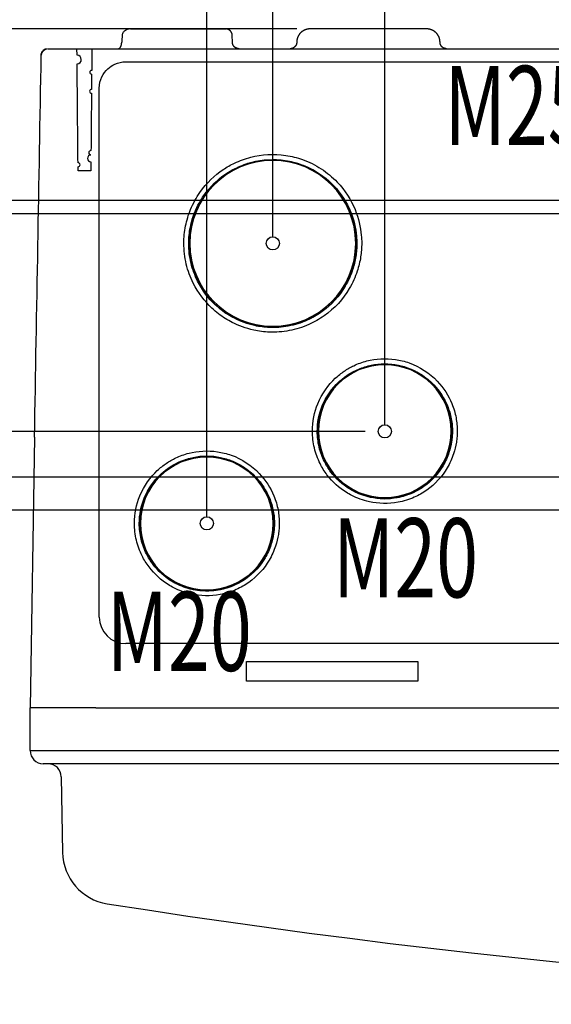
# Model space of a CAD drawing. Extents: x 2146 to 4666, y -1897 to -154.
# Drawn here: x 2682 to 2763, y -1562 to -1413 of the extents above; entities that cross this region are included whole.
import ezdxf

# ---------------------------------------------------------------- set-up
doc = ezdxf.new("R2010")
doc.units = 0
doc.header["$LTSCALE"] = 30
doc.layers.get('0').update_dxf_attribs({"linetype": 'CONTINUOUS'})
doc.layers.get('DEFPOINTS').update_dxf_attribs({"linetype": 'CONTINUOUS'})
doc.layers.add('1', color=7, linetype='CONTINUOUS')
doc.styles.get("Standard").update_dxf_attribs({"font": 'txt.shx', "width": 0.7, "height": 3})
doc.styles.add('TEXTSTYLE_0', font='txt', dxfattribs={"width": 0.8})
doc.dimstyles.new('DSTYLE1', dxfattribs={"dimtxt": 10, "dimasz": 10, "dimexe": 4, "dimexo": 2, "dimgap": 2, "dimtad": 1, "dimdec": 0, "dimzin": 3, "dimdsep": 46, "dimtxsty": 'Standard', "dimcen": 0.09, "dimadec": 0, "dimazin": 0, "dimtp": 1, "dimtm": 1, "dimtfac": 1, "dimtdec": 4, "dimtofl": 0, "dimtmove": 0, "dimatfit": 3, "dimfxl": 1, "dimtolj": 1, "dimtzin": 0, "dimarcsym": 0})

# ---------------------------------------------------------------- blocks, each defined once
blk = doc.blocks.new('_AH1')
at = {"color": 0, "linetype": 'Continuous'}
for p, q in [((-1, 0.166667), (0, 0)), ((-1, 0.166667), (-1, -0.166667)), ((0, 0), (-1, -0.166667)), ((0, 0), (-1, 0))]:
    blk.add_line(p, q, dxfattribs=at)
blk = doc.blocks.new('*D580')
at = {"layer": '1', "color": 0, "linetype": 'Continuous', "lineweight": -2}
for p, q in [((2724.42, -1414.5), (2645.12, -1414.5)), ((2649.12, -1424.5), (2649.12, -1430.54)), ((2849.78, -1440.54), (2645.12, -1440.54))]:
    blk.add_line(p, q, dxfattribs=at)
at = {"layer": '1', "color": 0}
blk.add_solid([(2650.79, -1424.5), (2647.45, -1424.5), (2649.12, -1414.5)], dxfattribs=at)
at = {"layer": 'DEFPOINTS', "color": 0}
for p in [(2726.42, -1414.5), (2649.12, -1440.54), (2851.78, -1440.54)]:
    blk.add_point(p, dxfattribs=at)
at = {"layer": '1', "color": 0, "lineweight": -2, "xscale": 10, "yscale": 10, "zscale": 10, "rotation": 270}
blk.add_blockref('_AH1', (2649.12, -1440.54), dxfattribs=at)
at = {"layer": '1', "color": 0, "linetype": 'Continuous', "insert": (2639.62, -1427.52), "char_height": 15, "attachment_point": 5, "rotation": 90, "style": 'TEXTSTYLE_0'}
blk.add_mtext('\\A1;26', dxfattribs=at)
blk = doc.blocks.new('*D581')
at = {"layer": '1', "color": 0, "linetype": 'Continuous', "lineweight": -2}
for p, q in [((2724.42, -1414.5), (2611.34, -1414.5)), ((2615.34, -1424.5), (2615.34, -1432.54)), ((2775.78, -1442.54), (2611.34, -1442.54))]:
    blk.add_line(p, q, dxfattribs=at)
at = {"layer": '1', "color": 0}
blk.add_solid([(2617.01, -1424.5), (2613.68, -1424.5), (2615.34, -1414.5)], dxfattribs=at)
at = {"layer": 'DEFPOINTS', "color": 0}
for p in [(2726.42, -1414.5), (2615.34, -1442.54), (2777.78, -1442.54)]:
    blk.add_point(p, dxfattribs=at)
at = {"layer": '1', "color": 0, "lineweight": -2, "xscale": 10, "yscale": 10, "zscale": 10, "rotation": 270}
blk.add_blockref('_AH1', (2615.34, -1442.54), dxfattribs=at)
at = {"layer": '1', "color": 0, "linetype": 'Continuous', "insert": (2605.84, -1428.52), "char_height": 15, "attachment_point": 5, "rotation": 90, "style": 'TEXTSTYLE_0'}
blk.add_mtext('\\A1;28', dxfattribs=at)
blk = doc.blocks.new('*D586')
at = {"layer": '1', "color": 0, "linetype": 'Continuous', "lineweight": -2}
for p, q in [((2724.42, -1414.5), (2583.42, -1414.5)), ((2587.42, -1424.5), (2587.42, -1465.56)), ((2734.78, -1475.56), (2583.42, -1475.56))]:
    blk.add_line(p, q, dxfattribs=at)
at = {"layer": '1', "color": 0}
blk.add_solid([(2589.08, -1424.5), (2585.75, -1424.5), (2587.42, -1414.5)], dxfattribs=at)
at = {"layer": 'DEFPOINTS', "color": 0}
for p in [(2726.42, -1414.5), (2587.42, -1475.56), (2736.78, -1475.56)]:
    blk.add_point(p, dxfattribs=at)
at = {"layer": '1', "color": 0, "lineweight": -2, "xscale": 10, "yscale": 10, "zscale": 10, "rotation": 270}
blk.add_blockref('_AH1', (2587.42, -1475.56), dxfattribs=at)
at = {"layer": '1', "color": 0, "linetype": 'Continuous', "insert": (2577.92, -1445.03), "char_height": 15, "attachment_point": 5, "rotation": 90, "style": 'TEXTSTYLE_0'}
blk.add_mtext('\\A1;61', dxfattribs=at)
blk = doc.blocks.new('*D587')
at = {"layer": '1', "color": 0, "linetype": 'Continuous', "lineweight": -2}
for p, q in [((2724.42, -1414.5), (2553.24, -1414.5)), ((2557.24, -1424.5), (2557.24, -1472.53)), ((2812.78, -1482.53), (2553.24, -1482.53))]:
    blk.add_line(p, q, dxfattribs=at)
at = {"layer": '1', "color": 0}
blk.add_solid([(2558.91, -1424.5), (2555.58, -1424.5), (2557.24, -1414.5)], dxfattribs=at)
at = {"layer": 'DEFPOINTS', "color": 0}
for p in [(2726.42, -1414.5), (2557.24, -1482.53), (2814.78, -1482.53)]:
    blk.add_point(p, dxfattribs=at)
at = {"layer": '1', "color": 0, "lineweight": -2, "xscale": 10, "yscale": 10, "zscale": 10, "rotation": 270}
blk.add_blockref('_AH1', (2557.24, -1482.53), dxfattribs=at)
at = {"layer": '1', "color": 0, "linetype": 'Continuous', "insert": (2547.74, -1448.51), "char_height": 15, "attachment_point": 5, "rotation": 90, "style": 'TEXTSTYLE_0'}
blk.add_mtext('\\A1;68', dxfattribs=at)
blk = doc.blocks.new('*D588')
at = {"layer": '1', "color": 0, "linetype": 'Continuous', "lineweight": -2}
for p, q in [((2724.42, -1414.5), (2525.87, -1414.5)), ((2529.87, -1424.5), (2529.87, -1477.53)), ((2874.78, -1487.53), (2525.87, -1487.53))]:
    blk.add_line(p, q, dxfattribs=at)
at = {"layer": '1', "color": 0}
blk.add_solid([(2531.54, -1424.5), (2528.2, -1424.5), (2529.87, -1414.5)], dxfattribs=at)
at = {"layer": 'DEFPOINTS', "color": 0}
for p in [(2726.42, -1414.5), (2529.87, -1487.53), (2876.78, -1487.53)]:
    blk.add_point(p, dxfattribs=at)
at = {"layer": '1', "color": 0, "lineweight": -2, "xscale": 10, "yscale": 10, "zscale": 10, "rotation": 270}
blk.add_blockref('_AH1', (2529.87, -1487.53), dxfattribs=at)
at = {"layer": '1', "color": 0, "linetype": 'Continuous', "insert": (2520.37, -1451.01), "char_height": 15, "attachment_point": 5, "rotation": 90, "style": 'TEXTSTYLE_0'}
blk.add_mtext('\\A1;73', dxfattribs=at)
blk = doc.blocks.new('*D594')
at = {"layer": '1', "color": 0, "linetype": 'Continuous', "lineweight": -2}
for p, q in [((2737.78, -1474.56), (2737.78, -1281.12)), ((3047.78, -1474.56), (3047.78, -1281.12)), ((2747.78, -1285.12), (3037.78, -1285.12))]:
    blk.add_line(p, q, dxfattribs=at)
at = {"layer": '1', "color": 0}
blk.add_solid([(2747.78, -1283.45), (2747.78, -1286.79), (2737.78, -1285.12)], dxfattribs=at)
at = {"layer": 'DEFPOINTS', "color": 0}
for p in [(3047.78, -1285.12), (2737.78, -1476.56), (3047.78, -1476.56)]:
    blk.add_point(p, dxfattribs=at)
at = {"layer": '1', "color": 0, "lineweight": -2, "xscale": 10, "yscale": 10, "zscale": 10}
blk.add_blockref('_AH1', (3047.78, -1285.12), dxfattribs=at)
at = {"layer": '1', "color": 0, "linetype": 'Continuous', "insert": (2892.78, -1275.62), "char_height": 15, "attachment_point": 5, "style": 'TEXTSTYLE_0'}
blk.add_mtext('\\A1;310', dxfattribs=at)
blk = doc.blocks.new('*D595')
at = {"layer": '1', "color": 0, "linetype": 'Continuous', "lineweight": -2}
for p, q in [((2720.78, -1446.03), (2720.78, -1257.97)), ((3064.78, -1446.03), (3064.78, -1257.97)), ((3054.78, -1261.97), (2730.78, -1261.97))]:
    blk.add_line(p, q, dxfattribs=at)
at = {"layer": '1', "color": 0}
blk.add_solid([(3054.78, -1263.64), (3054.78, -1260.31), (3064.78, -1261.97)], dxfattribs=at)
at = {"layer": 'DEFPOINTS', "color": 0}
for p in [(2720.78, -1261.97), (2720.78, -1448.03), (3064.78, -1448.03)]:
    blk.add_point(p, dxfattribs=at)
at = {"layer": '1', "color": 0, "lineweight": -2, "xscale": 10, "yscale": 10, "zscale": 10, "rotation": 180}
blk.add_blockref('_AH1', (2720.78, -1261.97), dxfattribs=at)
at = {"layer": '1', "color": 0, "linetype": 'Continuous', "insert": (2892.78, -1252.47), "char_height": 15, "attachment_point": 5, "style": 'TEXTSTYLE_0'}
blk.add_mtext('\\A1;344', dxfattribs=at)
blk = doc.blocks.new('*D596')
at = {"layer": '1', "color": 0, "linetype": 'Continuous', "lineweight": -2}
for p, q in [((2710.78, -1488.52), (2710.78, -1232.93)), ((3074.78, -1488.52), (3074.78, -1232.93)), ((2720.78, -1236.93), (3064.78, -1236.93))]:
    blk.add_line(p, q, dxfattribs=at)
at = {"layer": '1', "color": 0}
blk.add_solid([(2720.78, -1235.26), (2720.78, -1238.59), (2710.78, -1236.93)], dxfattribs=at)
at = {"layer": 'DEFPOINTS', "color": 0}
for p in [(3074.78, -1236.93), (2710.78, -1490.52), (3074.78, -1490.52)]:
    blk.add_point(p, dxfattribs=at)
at = {"layer": '1', "color": 0, "lineweight": -2, "xscale": 10, "yscale": 10, "zscale": 10}
blk.add_blockref('_AH1', (3074.78, -1236.93), dxfattribs=at)
at = {"layer": '1', "color": 0, "linetype": 'Continuous', "insert": (2892.78, -1227.43), "char_height": 15, "attachment_point": 5, "style": 'TEXTSTYLE_0'}
blk.add_mtext('\\A1;364', dxfattribs=at)

msp = doc.modelspace()

# ---------------------------------------------------------------- linework, layer by layer
at = {"layer": '1', "color": 7, "linetype": 'Continuous'}
for p, q in [((2699.21, -1414.5), (2713.64, -1414.5)), ((2744.15, -1414.5), (2726.42, -1414.5)), ((2714.66, -1416.51), (2714.64, -1415.48)), ((2686.66, -1417.5), (2691.08, -1417.5)), ((2691.08, -1417.5), (2693.34, -1417.5)), ((2691.09, -1418.48), (2691.08, -1417.5)), ((2693.34, -1417.5), (2693.33, -1418.48)), ((2693.34, -1417.5), (2693.34, -1417.5)), ((2693.34, -1417.5), (2693.93, -1417.5)), ((2693.93, -1417.5), (3091.63, -1417.5)), ((2698.47, -1419.48), (3087.1, -1419.48)), ((2694.47, -1503.76), (2694.47, -1423.48)), ((2693.18, -1436), (2691.25, -1436)), ((2684.64, -1476.44), (2683.97, -1517.5)), ((3087.09, -1507.76), (2698.47, -1507.76)), ((2716.79, -1510.49), (2742.77, -1510.49)), ((2716.78, -1513.47), (2716.78, -1512.26)), ((2742.78, -1512.26), (2742.78, -1513.47)), ((2742.78, -1513.47), (2716.78, -1513.47)), ((2693.93, -1517.5), (2683.93, -1517.5)), ((2683.97, -1524), (2683.97, -1517.5)), ((2693.93, -1517.5), (3091.63, -1517.5)), ((2683.97, -1524), (2693.97, -1524)), ((2693.97, -1524), (3091.59, -1524)), ((2693.97, -1526), (2685.97, -1526)), ((3091.59, -1526), (2693.97, -1526)), ((2688.7, -1527.96), (2688.9, -1539.47))]:
    msp.add_line(p, q, dxfattribs=at)
for points in [[(2714.64, -1415.48), (2714.64, -1415.45, 0.006089), (2714.64, -1415.43, 0.005916), (2714.63, -1415.41, 0.005875), (2714.63, -1415.38, 0.006002), (2714.63, -1415.36, 0.006064), (2714.63, -1415.33, 0.006109), (2714.62, -1415.31, 0.006142), (2714.62, -1415.29, 0.006205), (2714.61, -1415.26, 0.006243), (2714.6, -1415.24, 0.006297), (2714.6, -1415.21, 0.00633), (2714.59, -1415.19, 0.006382), (2714.58, -1415.16, 0.006414), (2714.57, -1415.14, 0.006461), (2714.56, -1415.11, 0.006489), (2714.55, -1415.09, 0.006532), (2714.54, -1415.07, 0.006557), (2714.53, -1415.04, 0.006595), (2714.52, -1415.02, 0.006617), (2714.5, -1415, 0.00665), (2714.49, -1414.97, 0.006668), (2714.48, -1414.95, 0.006695), (2714.46, -1414.93, 0.00671), (2714.45, -1414.91, 0.006732), (2714.43, -1414.88, 0.006743), (2714.41, -1414.86, 0.006758), (2714.4, -1414.84, 0.006766), (2714.38, -1414.82, 0.006775), (2714.36, -1414.8, 0.006779), (2714.34, -1414.78, 0.006782), (2714.32, -1414.76, 0.006782), (2714.3, -1414.74, 0.006779), (2714.28, -1414.73, 0.006775), (2714.26, -1414.71, 0.006766), (2714.24, -1414.69, 0.006758), (2714.21, -1414.68, 0.006743), (2714.19, -1414.66, 0.006731), (2714.17, -1414.65, 0.00671), (2714.15, -1414.63, 0.006695), (2714.12, -1414.62, 0.006668), (2714.1, -1414.61, 0.006649), (2714.08, -1414.6, 0.006613), (2714.05, -1414.58, 0.006595), (2714.03, -1414.57, 0.006567), (2714, -1414.56, 0.006528), (2713.98, -1414.55, 0.006452), (2713.95, -1414.55, 0.006471), (2713.93, -1414.54, 0.006536), (2713.9, -1414.53, 0.006344), (2713.88, -1414.52, 0.005924), (2713.86, -1414.52, 0.006427), (2713.83, -1414.51, 0.007484), (2713.81, -1414.51, 0.005789), (2713.78, -1414.51, 0.002279), (2713.76, -1414.5, 0.00782), (2713.73, -1414.5, 0.013239), (2713.69, -1414.5, 0.006633), (2713.64, -1414.5, 0.003595)], [(2726.42, -1414.5), (2726.37, -1414.5, 0.006148), (2726.32, -1414.5, 0.00597), (2726.27, -1414.5, 0.005927), (2726.22, -1414.5, 0.006059), (2726.18, -1414.51, 0.006122), (2726.13, -1414.52, 0.006169), (2726.08, -1414.52, 0.006203), (2726.03, -1414.53, 0.006268), (2725.98, -1414.54, 0.006307), (2725.93, -1414.56, 0.006363), (2725.88, -1414.57, 0.006398), (2725.83, -1414.58, 0.006452), (2725.78, -1414.6, 0.006484), (2725.73, -1414.62, 0.006533), (2725.68, -1414.64, 0.006562), (2725.63, -1414.66, 0.006607), (2725.58, -1414.68, 0.006633), (2725.53, -1414.7, 0.006672), (2725.49, -1414.72, 0.006695), (2725.44, -1414.75, 0.006729), (2725.39, -1414.78, 0.006748), (2725.35, -1414.81, 0.006776), (2725.3, -1414.84, 0.006792), (2725.25, -1414.87, 0.006814), (2725.21, -1414.9, 0.006826), (2725.17, -1414.93, 0.006842), (2725.12, -1414.97, 0.00685), (2725.08, -1415.01, 0.006859), (2725.04, -1415.04, 0.006864), (2725, -1415.08, 0.006867), (2724.96, -1415.12, 0.006867), (2724.93, -1415.16, 0.006864), (2724.89, -1415.2, 0.006861), (2724.86, -1415.25, 0.006851), (2724.82, -1415.29, 0.006843), (2724.79, -1415.33, 0.006827), (2724.76, -1415.38, 0.006815), (2724.73, -1415.42, 0.006793), (2724.7, -1415.47, 0.006777), (2724.67, -1415.52, 0.00675), (2724.65, -1415.56, 0.006729), (2724.62, -1415.61, 0.006693), (2724.6, -1415.66, 0.006674), (2724.58, -1415.71, 0.006644), (2724.56, -1415.76, 0.006604), (2724.54, -1415.81, 0.006526), (2724.52, -1415.86, 0.006544), (2724.51, -1415.91, 0.006609), (2724.49, -1415.96, 0.006415), (2724.48, -1416.01, 0.00599), (2724.47, -1416.06, 0.006495), (2724.45, -1416.11, 0.00756), (2724.45, -1416.16, 0.00585), (2724.44, -1416.21, 0.002309), (2724.43, -1416.25, 0.007896), (2724.43, -1416.3, 0.013361), (2724.42, -1416.39, 0.006697), (2724.42, -1416.5, 0.003632)], [(2746.15, -1416.5), (2746.15, -1416.45, 0.006147), (2746.15, -1416.4, 0.00597), (2746.14, -1416.35, 0.005927), (2746.14, -1416.3, 0.006058), (2746.13, -1416.25, 0.006122), (2746.13, -1416.21, 0.006169), (2746.12, -1416.16, 0.006203), (2746.11, -1416.11, 0.006268), (2746.1, -1416.06, 0.006307), (2746.09, -1416.01, 0.006363), (2746.07, -1415.96, 0.006398), (2746.06, -1415.91, 0.006451), (2746.04, -1415.86, 0.006484), (2746.03, -1415.81, 0.006533), (2746.01, -1415.76, 0.006562), (2745.99, -1415.71, 0.006606), (2745.96, -1415.66, 0.006633), (2745.94, -1415.61, 0.006672), (2745.92, -1415.56, 0.006695), (2745.89, -1415.52, 0.006729), (2745.86, -1415.47, 0.006748), (2745.84, -1415.42, 0.006776), (2745.81, -1415.38, 0.006792), (2745.77, -1415.33, 0.006814), (2745.74, -1415.29, 0.006826), (2745.71, -1415.25, 0.006842), (2745.67, -1415.2, 0.00685), (2745.64, -1415.16, 0.00686), (2745.6, -1415.12, 0.006864), (2745.56, -1415.08, 0.006867), (2745.52, -1415.04, 0.006867), (2745.48, -1415.01, 0.006864), (2745.44, -1414.97, 0.00686), (2745.4, -1414.93, 0.00685), (2745.35, -1414.9, 0.006842), (2745.31, -1414.87, 0.006826), (2745.26, -1414.84, 0.006814), (2745.22, -1414.81, 0.006792), (2745.17, -1414.78, 0.006776), (2745.13, -1414.75, 0.006749), (2745.08, -1414.72, 0.006729), (2745.03, -1414.7, 0.006692), (2744.98, -1414.68, 0.006673), (2744.93, -1414.66, 0.006644), (2744.88, -1414.64, 0.006604), (2744.83, -1414.62, 0.006526), (2744.78, -1414.6, 0.006544), (2744.73, -1414.58, 0.006608), (2744.69, -1414.57, 0.006414), (2744.64, -1414.56, 0.005989), (2744.59, -1414.54, 0.006495), (2744.54, -1414.53, 0.00756), (2744.48, -1414.52, 0.00585), (2744.44, -1414.52, 0.002309), (2744.39, -1414.51, 0.007895), (2744.34, -1414.5, 0.01336), (2744.26, -1414.5, 0.006697), (2744.15, -1414.5, 0.003632)], [(2697.32, -1417.5), (2697.35, -1417.49, 0.023246), (2697.37, -1417.49, 0.021858), (2697.4, -1417.48, 0.021078), (2697.42, -1417.48, 0.021287), (2697.45, -1417.47, 0.020789), (2697.48, -1417.45, 0.020036), (2697.5, -1417.44, 0.019058), (2697.53, -1417.42, 0.018216), (2697.56, -1417.39, 0.01717), (2697.58, -1417.37, 0.016231), (2697.61, -1417.34, 0.015203), (2697.63, -1417.31, 0.014311), (2697.66, -1417.28, 0.013406), (2697.68, -1417.25, 0.012633), (2697.7, -1417.21, 0.011836), (2697.72, -1417.17, 0.011113), (2697.74, -1417.13, 0.010553), (2697.76, -1417.09, 0.010144), (2697.78, -1417.04, 0.009406), (2697.79, -1416.99, 0.008478), (2697.81, -1416.95, 0.008774), (2697.82, -1416.9, 0.009712), (2697.83, -1416.85, 0.007375), (2697.84, -1416.8, 0.003144), (2697.85, -1416.76, 0.009352), (2697.85, -1416.7, 0.015107), (2697.86, -1416.62, 0.00757), (2697.86, -1416.51, 0.00413)], [(2715.66, -1417.5), (2715.63, -1417.5, -0.006087), (2715.61, -1417.49, -0.005915), (2715.59, -1417.49, -0.005873), (2715.56, -1417.49, -0.006001), (2715.54, -1417.49, -0.006063), (2715.51, -1417.48, -0.006108), (2715.49, -1417.48, -0.006141), (2715.46, -1417.48, -0.006204), (2715.44, -1417.47, -0.006242), (2715.41, -1417.47, -0.006296), (2715.39, -1417.46, -0.006329), (2715.37, -1417.45, -0.006381), (2715.34, -1417.44, -0.006413), (2715.32, -1417.44, -0.00646), (2715.29, -1417.43, -0.006488), (2715.27, -1417.42, -0.006531), (2715.24, -1417.41, -0.006556), (2715.22, -1417.39, -0.006594), (2715.2, -1417.38, -0.006616), (2715.17, -1417.37, -0.006649), (2715.15, -1417.36, -0.006668), (2715.13, -1417.34, -0.006695), (2715.1, -1417.33, -0.00671), (2715.08, -1417.31, -0.006731), (2715.06, -1417.3, -0.006743), (2715.04, -1417.28, -0.006758), (2715.02, -1417.26, -0.006766), (2715, -1417.25, -0.006775), (2714.97, -1417.23, -0.006779), (2714.96, -1417.21, -0.006783), (2714.94, -1417.19, -0.006784), (2714.92, -1417.17, -0.006781), (2714.9, -1417.15, -0.006778), (2714.88, -1417.13, -0.006768), (2714.86, -1417.11, -0.00676), (2714.85, -1417.09, -0.006745), (2714.83, -1417.06, -0.006733), (2714.82, -1417.04, -0.006712), (2714.8, -1417.02, -0.006697), (2714.79, -1416.99, -0.006671), (2714.78, -1416.97, -0.006651), (2714.76, -1416.95, -0.006615), (2714.75, -1416.92, -0.006597), (2714.74, -1416.9, -0.006569), (2714.73, -1416.88, -0.00653), (2714.72, -1416.85, -0.006453), (2714.71, -1416.83, -0.006472), (2714.7, -1416.8, -0.006537), (2714.7, -1416.78, -0.006345), (2714.69, -1416.75, -0.005925), (2714.68, -1416.73, -0.006428), (2714.68, -1416.7, -0.007485), (2714.67, -1416.68, -0.00579), (2714.67, -1416.66, -0.002279), (2714.67, -1416.63, -0.007821), (2714.66, -1416.61, -0.01324), (2714.66, -1416.57, -0.006633), (2714.66, -1416.51, -0.003595)], [(2715.66, -1417.5), (2715.64, -1417.5, -0.005245), (2715.62, -1417.49, -0.005114), (2715.59, -1417.49, -0.005083), (2715.57, -1417.49, -0.005179), (2715.55, -1417.49, -0.005226), (2715.53, -1417.49, -0.005261), (2715.51, -1417.48, -0.005286), (2715.49, -1417.48, -0.005334), (2715.47, -1417.48, -0.005364), (2715.45, -1417.47, -0.005407), (2715.43, -1417.47, -0.005432), (2715.4, -1417.46, -0.00547), (2715.38, -1417.46, -0.0055), (2715.36, -1417.45, -0.005548), (2715.34, -1417.44, -0.005557), (2715.32, -1417.44, -0.005556), (2715.3, -1417.43, -0.005629), (2715.28, -1417.42, -0.005781), (2715.26, -1417.41, -0.005629), (2715.24, -1417.4, -0.005271), (2715.21, -1417.39, -0.005856), (2715.19, -1417.38, -0.007038), (2715.17, -1417.37, -0.005323), (2715.15, -1417.36, -0.001769), (2715.14, -1417.35, -0.007596), (2715.11, -1417.34, -0.013141), (2715.08, -1417.31, -0.006393), (2715.04, -1417.28, -0.003361)], [(2724.42, -1416.5), (2724.42, -1416.52, -0.006147), (2724.42, -1416.54, -0.005969), (2724.41, -1416.57, -0.005927), (2724.41, -1416.59, -0.006058), (2724.41, -1416.62, -0.006122), (2724.41, -1416.64, -0.006169), (2724.4, -1416.66, -0.006202), (2724.4, -1416.69, -0.006268), (2724.39, -1416.71, -0.006307), (2724.39, -1416.74, -0.006363), (2724.38, -1416.76, -0.006397), (2724.37, -1416.79, -0.006451), (2724.36, -1416.81, -0.006483), (2724.36, -1416.84, -0.006532), (2724.35, -1416.86, -0.006562), (2724.34, -1416.89, -0.006606), (2724.33, -1416.91, -0.006632), (2724.31, -1416.94, -0.006671), (2724.3, -1416.96, -0.006694), (2724.29, -1416.98, -0.006728), (2724.28, -1417.01, -0.006748), (2724.26, -1417.03, -0.006776), (2724.25, -1417.05, -0.006791), (2724.23, -1417.08, -0.006814), (2724.21, -1417.1, -0.006826), (2724.2, -1417.12, -0.006841), (2724.18, -1417.14, -0.006849), (2724.16, -1417.16, -0.006859), (2724.14, -1417.18, -0.006863), (2724.12, -1417.2, -0.006867), (2724.1, -1417.22, -0.006867), (2724.08, -1417.24, -0.006863), (2724.06, -1417.26, -0.006859), (2724.04, -1417.28, -0.00685), (2724.02, -1417.29, -0.006842), (2724, -1417.31, -0.006826), (2723.98, -1417.32, -0.006814), (2723.95, -1417.34, -0.006791), (2723.93, -1417.35, -0.006776), (2723.91, -1417.37, -0.006749), (2723.88, -1417.38, -0.006728), (2723.86, -1417.39, -0.006692), (2723.83, -1417.4, -0.006673), (2723.81, -1417.41, -0.006643), (2723.78, -1417.43, -0.006603), (2723.76, -1417.43, -0.006525), (2723.74, -1417.44, -0.006543), (2723.71, -1417.45, -0.006608), (2723.69, -1417.46, -0.006414), (2723.66, -1417.47, -0.005989), (2723.64, -1417.47, -0.006495), (2723.61, -1417.48, -0.007559), (2723.59, -1417.48, -0.00585), (2723.56, -1417.48, -0.002309), (2723.54, -1417.49, -0.007895), (2723.51, -1417.49, -0.01336), (2723.47, -1417.49, -0.006697), (2723.42, -1417.5, -0.003632)], [(2747.15, -1417.5), (2747.12, -1417.5, -0.006147), (2747.1, -1417.49, -0.005969), (2747.08, -1417.49, -0.005926), (2747.05, -1417.49, -0.006058), (2747.03, -1417.49, -0.006121), (2747, -1417.48, -0.006168), (2746.98, -1417.48, -0.006202), (2746.95, -1417.48, -0.006267), (2746.93, -1417.47, -0.006306), (2746.9, -1417.47, -0.006363), (2746.88, -1417.46, -0.006397), (2746.85, -1417.45, -0.006451), (2746.83, -1417.44, -0.006484), (2746.8, -1417.43, -0.006532), (2746.78, -1417.43, -0.006562), (2746.75, -1417.41, -0.006606), (2746.73, -1417.4, -0.006633), (2746.71, -1417.39, -0.006672), (2746.68, -1417.38, -0.006695), (2746.66, -1417.37, -0.006729), (2746.63, -1417.35, -0.006748), (2746.61, -1417.34, -0.006777), (2746.59, -1417.32, -0.006792), (2746.57, -1417.31, -0.006815), (2746.54, -1417.29, -0.006827), (2746.52, -1417.28, -0.006843), (2746.5, -1417.26, -0.006851), (2746.48, -1417.24, -0.00686), (2746.46, -1417.22, -0.006864), (2746.44, -1417.2, -0.006868), (2746.42, -1417.18, -0.006868), (2746.4, -1417.16, -0.006865), (2746.38, -1417.14, -0.006861), (2746.37, -1417.12, -0.006851), (2746.35, -1417.1, -0.006843), (2746.33, -1417.08, -0.006827), (2746.32, -1417.05, -0.006815), (2746.3, -1417.03, -0.006793), (2746.29, -1417.01, -0.006777), (2746.27, -1416.98, -0.00675), (2746.26, -1416.96, -0.00673), (2746.25, -1416.94, -0.006693), (2746.24, -1416.91, -0.006674), (2746.23, -1416.89, -0.006645), (2746.22, -1416.86, -0.006605), (2746.21, -1416.84, -0.006527), (2746.2, -1416.81, -0.006545), (2746.19, -1416.79, -0.006609), (2746.18, -1416.76, -0.006415), (2746.18, -1416.74, -0.00599), (2746.17, -1416.71, -0.006496), (2746.17, -1416.69, -0.007561), (2746.16, -1416.66, -0.005851), (2746.16, -1416.64, -0.002309), (2746.15, -1416.62, -0.007896), (2746.15, -1416.59, -0.013362), (2746.15, -1416.55, -0.006698), (2746.15, -1416.5, -0.003632)], [(2691.25, -1436), (2691.24, -1435.4, 1), (2691.24, -1434.8), (2691.23, -1434.21), (2691.23, -1433.61), (2691.22, -1433.02), (2691.22, -1432.43), (2691.21, -1431.83), (2691.2, -1431.24), (2691.2, -1430.65), (2691.19, -1430.07), (2691.19, -1429.48), (2691.18, -1428.89), (2691.18, -1428.3), (2691.17, -1427.72), (2691.17, -1427.13), (2691.16, -1426.55), (2691.16, -1425.97), (2691.15, -1425.39), (2691.15, -1424.81), (2691.14, -1424.23), (2691.14, -1423.65), (2691.13, -1423.07), (2691.13, -1422.47), (2691.12, -1421.92), (2691.12, -1421.41), (2691.11, -1420.77), (2691.1, -1419.77, 1), (2691.09, -1418.48)], [(2693.33, -1418.48), (2693.32, -1419.05), (2693.32, -1419.63), (2693.31, -1420.2), (2693.31, -1420.78, 1), (2693.3, -1421.35), (2693.3, -1421.93), (2693.29, -1422.51), (2693.29, -1423.09), (2693.28, -1423.67, 1), (2693.28, -1424.25), (2693.27, -1424.83), (2693.27, -1425.41), (2693.26, -1425.99), (2693.26, -1426.58), (2693.25, -1427.16), (2693.25, -1427.74), (2693.24, -1428.33), (2693.24, -1428.91), (2693.23, -1429.5), (2693.23, -1430.09), (2693.22, -1430.67), (2693.22, -1431.26), (2693.21, -1431.87), (2693.21, -1432.44), (2693.2, -1432.96, 1), (2693.2, -1433.62, 1), (2693.19, -1434.65), (2693.18, -1436)]]:
    msp.add_lwpolyline(points, format="xyb", dxfattribs=at)
msp.add_lwpolyline([(2688.7, -1527.96), (2688.7, -1527.96), (2688.7, -1527.96), (2688.7, -1527.96), (2688.7, -1527.96), (2688.7, -1527.96), (2688.7, -1527.96), (2688.7, -1527.96), (2688.7, -1527.96), (2688.7, -1527.96), (2688.7, -1527.96), (2688.7, -1527.96), (2688.7, -1527.96), (2688.7, -1527.96), (2688.7, -1527.96), (2688.7, -1527.96), (2688.7, -1527.96), (2688.7, -1527.96), (2688.7, -1527.96)], dxfattribs=at)
at = {"layer": '1', "color": 3, "linetype": 'Continuous'}
for centre in [(2720.78, -1447.03), (2737.78, -1475.56), (2710.78, -1489.52)]:
    msp.add_circle(centre, 1, dxfattribs=at)
msp.add_arc((2698.47, -1503.76), 4, 180, 270, dxfattribs=at)
at = {"layer": '1', "color": 7, "linetype": 'Continuous'}
for centre, radius, start, end in [((2685.97, -1524), 2, 180, 270), ((2686.7, -1528), 2, 1, 90), ((2696.9, -1539.33), 8, 181, 261.0382), ((2890.38, -312.49), 1250, 261.03821, 279.18722), ((2719.42, -1548.73), 2, 261.6666, 262.1264)]:
    msp.add_arc(centre, radius, start, end, dxfattribs=at)
for centre, major_axis in [((2720.78, -1447.06), (12.71, 0)), ((2720.78, -1447.03), (12.58, 0)), ((2737.78, -1475.56), (10.21, 0)), ((2737.78, -1475.53), (10.08, 0)), ((2710.78, -1489.55), (10.21, 0)), ((2710.78, -1489.53), (10.08, 0))]:
    msp.add_ellipse(centre, major_axis=major_axis, ratio=0.999848, start_param=0, end_param=6.283185, dxfattribs=at)
for points, knots in [([(2699.21, -1414.5), (2699.08, -1414.5), (2698.94, -1414.51), (2698.68, -1414.58), (2698.55, -1414.63), (2698.3, -1414.78), (2698.19, -1414.87), (2698, -1415.13), (2697.93, -1415.3), (2697.93, -1415.48)], [2, 2, 2, 2, 2.267675, 2.267675, 2.526635, 2.526635, 2.776418, 2.776418, 3, 3, 3, 3]), ([(2685.66, -1418.47), (2685.66, -1418.28), (2685.77, -1417.96), (2686.15, -1417.59), (2686.46, -1417.5), (2686.54, -1417.53)], [0, 0, 0, 0, 0.368777, 0.631614, 1, 1, 1, 1]), ([(2694.47, -1423.48), (2694.47, -1422.88), (2694.72, -1421.78), (2695.64, -1420.53), (2696.91, -1419.69), (2697.9, -1419.48), (2698.47, -1419.48)], [2, 2, 2, 2, 3.124843, 4.066801, 4.867998, 5.936105, 5.936105, 5.936105, 5.936105]), ([(2734.27, -1447.02), (2734.27, -1446.62), (2734.2, -1445), (2733.8, -1443.22), (2732.65, -1440.43), (2731.2, -1438.11), (2728.2, -1435.61), (2725.48, -1434.27), (2721.74, -1433.35), (2719.08, -1433.54), (2716.57, -1434.18), (2715.06, -1434.75), (2712.55, -1436.17), (2710.07, -1438.47), (2708.29, -1441.7), (2707.47, -1444.37), (2707.19, -1447.2), (2707.55, -1450.21), (2708.87, -1453.78), (2711.07, -1456.61), (2713.23, -1458.25), (2715.18, -1459.36), (2717.39, -1460.19), (2720.4, -1460.59), (2723.27, -1460.4), (2726.14, -1459.51), (2729.56, -1457.58), (2732.18, -1454.66), (2733.62, -1451.4), (2734.09, -1449.44), (2734.24, -1448.03), (2734.27, -1447.36), (2734.27, -1447.02)], [0, 0, 0, 0, 0.13861, 0.554438, 0.554438, 1.01647, 1.293689, 1.570908, 1.801924, 2.310159, 2.310159, 2.587378, 2.818393, 3.326628, 3.603847, 3.834863, 4.065879, 4.343098, 4.620317, 5.082349, 5.359568, 5.498177, 5.867803, 6.098819, 6.376038, 6.653257, 6.884272, 7.392507, 7.669726, 7.900742, 8.01625, 8.131758, 8.131758, 8.131758, 8.131758]), ([(2733.53, -1447.06), (2733.53, -1446.68), (2733.47, -1445.15), (2733.09, -1443.46), (2732.01, -1440.83), (2730.63, -1438.64), (2727.79, -1436.27), (2725.22, -1435.01), (2721.68, -1434.13), (2719.17, -1434.31), (2716.8, -1434.92), (2715.37, -1435.46), (2713, -1436.8), (2710.65, -1438.98), (2708.97, -1442.03), (2708.2, -1444.55), (2707.93, -1447.23), (2708.27, -1450.07), (2709.53, -1453.45), (2711.59, -1456.12), (2713.65, -1457.67), (2715.49, -1458.72), (2717.58, -1459.51), (2720.42, -1459.89), (2723.14, -1459.7), (2725.85, -1458.87), (2729.08, -1457.04), (2731.56, -1454.28), (2732.92, -1451.2), (2733.36, -1449.35), (2733.51, -1448.01), (2733.53, -1447.38), (2733.53, -1447.06)], [0, 0, 0, 0, 0.13861, 0.554438, 0.554438, 1.01647, 1.293689, 1.570908, 1.801924, 2.310159, 2.310159, 2.587378, 2.818393, 3.326628, 3.603847, 3.834863, 4.065879, 4.343098, 4.620317, 5.082349, 5.359568, 5.498177, 5.867803, 6.098819, 6.376038, 6.653257, 6.884272, 7.392507, 7.669726, 7.900742, 8.01625, 8.131758, 8.131758, 8.131758, 8.131758]), ([(2748.77, -1475.52), (2748.77, -1475.19), (2748.74, -1474.53), (2748.55, -1473.14), (2747.9, -1470.86), (2746.71, -1468.96), (2744.58, -1466.72), (2743.07, -1465.74), (2740.78, -1464.92), (2738.56, -1464.38), (2735.58, -1464.59), (2733.13, -1465.51), (2731.63, -1466.37), (2729.6, -1467.96), (2727.45, -1470.91), (2726.62, -1474.94), (2727.01, -1478.11), (2727.83, -1480.36), (2729.4, -1482.87), (2731.17, -1484.39), (2733.22, -1485.57), (2735.69, -1486.5), (2739.12, -1486.63), (2742.15, -1485.69), (2744.93, -1484.12), (2746.48, -1482.38), (2747.65, -1480.41), (2748.24, -1479.08), (2748.62, -1477.49), (2748.75, -1476.34), (2748.77, -1475.79), (2748.77, -1475.52)], [0, 0, 0, 0, 0.123301, 0.246602, 0.493204, 0.904208, 0.904208, 1.397413, 1.397413, 1.602914, 2.055019, 2.301621, 2.507123, 2.712625, 3.205829, 3.616833, 3.863435, 4.110037, 4.315539, 4.767643, 4.890944, 5.219747, 5.671851, 5.918454, 6.123956, 6.57606, 6.57606, 6.822662, 7.028164, 7.130915, 7.233666, 7.233666, 7.233666, 7.233666]), ([(2748.03, -1475.56), (2748.03, -1475.25), (2748.01, -1474.64), (2747.83, -1473.34), (2747.22, -1471.21), (2746.11, -1469.44), (2744.13, -1467.35), (2742.71, -1466.43), (2740.58, -1465.67), (2738.51, -1465.17), (2735.73, -1465.37), (2733.44, -1466.22), (2732.04, -1467.02), (2730.15, -1468.5), (2728.14, -1471.26), (2727.36, -1475.02), (2727.73, -1477.98), (2728.5, -1480.07), (2729.96, -1482.41), (2731.61, -1483.84), (2733.53, -1484.94), (2735.83, -1485.81), (2739.03, -1485.92), (2741.86, -1485.05), (2744.45, -1483.58), (2745.9, -1481.96), (2746.99, -1480.13), (2747.54, -1478.88), (2747.89, -1477.4), (2748.01, -1476.32), (2748.03, -1475.81), (2748.03, -1475.56)], [0, 0, 0, 0, 0.123301, 0.246602, 0.493204, 0.904208, 0.904208, 1.397413, 1.397413, 1.602914, 2.055019, 2.301621, 2.507123, 2.712625, 3.205829, 3.616833, 3.863435, 4.110037, 4.315539, 4.767643, 4.890944, 5.219747, 5.671851, 5.918454, 6.123956, 6.57606, 6.57606, 6.822662, 7.028164, 7.130915, 7.233666, 7.233666, 7.233666, 7.233666]), ([(2721.77, -1489.52), (2721.77, -1489.19), (2721.74, -1488.53), (2721.55, -1487.14), (2720.9, -1484.86), (2719.71, -1482.96), (2717.58, -1480.72), (2716.07, -1479.73), (2713.78, -1478.92), (2711.56, -1478.38), (2708.58, -1478.59), (2706.13, -1479.51), (2704.63, -1480.37), (2702.6, -1481.95), (2700.45, -1484.91), (2699.62, -1488.94), (2700.01, -1492.11), (2700.83, -1494.36), (2702.4, -1496.86), (2704.17, -1498.39), (2706.22, -1499.57), (2708.69, -1500.5), (2712.12, -1500.63), (2715.15, -1499.69), (2717.93, -1498.11), (2719.48, -1496.38), (2720.65, -1494.41), (2721.24, -1493.08), (2721.62, -1491.48), (2721.75, -1490.34), (2721.77, -1489.79), (2721.77, -1489.52)], [0, 0, 0, 0, 0.123301, 0.246602, 0.493204, 0.904208, 0.904208, 1.397413, 1.397413, 1.602914, 2.055019, 2.301621, 2.507123, 2.712625, 3.205829, 3.616833, 3.863435, 4.110037, 4.315539, 4.767643, 4.890944, 5.219747, 5.671851, 5.918454, 6.123956, 6.57606, 6.57606, 6.822662, 7.028164, 7.130915, 7.233666, 7.233666, 7.233666, 7.233666]), ([(2721.03, -1489.55), (2721.03, -1489.25), (2721.01, -1488.63), (2720.83, -1487.34), (2720.22, -1485.21), (2719.11, -1483.44), (2717.13, -1481.35), (2715.71, -1480.43), (2713.58, -1479.67), (2711.51, -1479.17), (2708.73, -1479.36), (2706.44, -1480.22), (2705.04, -1481.02), (2703.15, -1482.5), (2701.14, -1485.25), (2700.36, -1489.02), (2700.73, -1491.97), (2701.5, -1494.07), (2702.96, -1496.41), (2704.61, -1497.83), (2706.53, -1498.93), (2708.83, -1499.8), (2712.03, -1499.92), (2714.86, -1499.04), (2717.45, -1497.58), (2718.9, -1495.96), (2719.99, -1494.12), (2720.54, -1492.88), (2720.89, -1491.39), (2721.01, -1490.32), (2721.03, -1489.81), (2721.03, -1489.55)], [0, 0, 0, 0, 0.123301, 0.246602, 0.493204, 0.904208, 0.904208, 1.397413, 1.397413, 1.602914, 2.055019, 2.301621, 2.507123, 2.712625, 3.205829, 3.616833, 3.863435, 4.110037, 4.315539, 4.767643, 4.890944, 5.219747, 5.671851, 5.918454, 6.123956, 6.57606, 6.57606, 6.822662, 7.028164, 7.130915, 7.233666, 7.233666, 7.233666, 7.233666])]:
    msp.add_open_spline(points, degree=3, knots=knots, dxfattribs=at)
for points in [[(2697.93, -1415.48), (2697.91, -1415.82), (2697.89, -1416.17), (2697.86, -1416.51)], [(2686.54, -1417.53), (2686.18, -1417.48), (2685.67, -1417.9), (2685.66, -1418.47)], [(2685.66, -1418.47), (2685.67, -1418.19), (2685.92, -1417.67), (2686.42, -1417.5), (2686.54, -1417.53)], [(2684.64, -1476.44), (2684.98, -1457.12), (2685.32, -1437.79), (2685.66, -1418.47)], [(2716.78, -1512.26), (2716.78, -1511.65), (2716.78, -1511.05), (2716.79, -1510.49)], [(2742.77, -1510.49), (2742.78, -1511.05), (2742.78, -1511.65), (2742.78, -1512.26)]]:
    msp.add_open_spline(points, degree=3, dxfattribs=at)

# ---------------------------------------------------------------- texts
at = {"layer": '1', "color": 1, "linetype": 'Continuous', "width": 0.7}
for s, p in [('M25', (2746.83, -1432.1)), ('M20', (2729.9, -1500.74)), ('M20', (2695.58, -1511.9))]:
    msp.add_text(s, height=12, dxfattribs=at).set_placement(p)

# ---------------------------------------------------------------- dimensions: what is measured, and where the dimension line sits
at = {"layer": '1', "color": 1, "linetype": 'Continuous'}
for base, p1, p2, angle, picture, middle, dimtype in [((3074.78, -1236.93), (2710.78, -1490.52), (3074.78, -1490.52), 0, '*D596', (2892.78, -1236.93), 161), ((2720.78, -1261.97), (3064.78, -1448.03), (2720.78, -1448.03), 180, '*D595', (2892.78, -1261.97), 161), ((3047.78, -1285.12), (2737.78, -1476.56), (3047.78, -1476.56), 0, '*D594', (2892.78, -1285.12), 161), ((2529.87, -1487.53), (2726.42, -1414.5), (2876.78, -1487.53), 270, '*D588', (2529.87, -1451.01), 160), ((2557.24, -1482.53), (2726.42, -1414.5), (2814.78, -1482.53), 270, '*D587', (2557.24, -1448.51), 160), ((2587.42, -1475.56), (2726.42, -1414.5), (2736.78, -1475.56), 270, '*D586', (2587.42, -1445.03), 160), ((2615.34, -1442.54), (2726.42, -1414.5), (2777.78, -1442.54), 270, '*D581', (2615.34, -1428.52), 160), ((2649.12, -1440.54), (2726.42, -1414.5), (2851.78, -1440.54), 270, '*D580', (2649.12, -1427.52), 160)]:
    dim = msp.add_linear_dim(base=base, p1=p1, p2=p2, angle=angle, dimstyle='DSTYLE1', override={"dimtxt": 15, "dimtxsty": 'TEXTSTYLE_0', "dimblk2": '_AH1', "dimsah": 1}, dxfattribs=at)
    dim.commit()
    dim.dimension.update_dxf_attribs({"geometry": picture, "text_midpoint": middle, "dimtype": dimtype})

doc.saveas('drawing.dxf')
